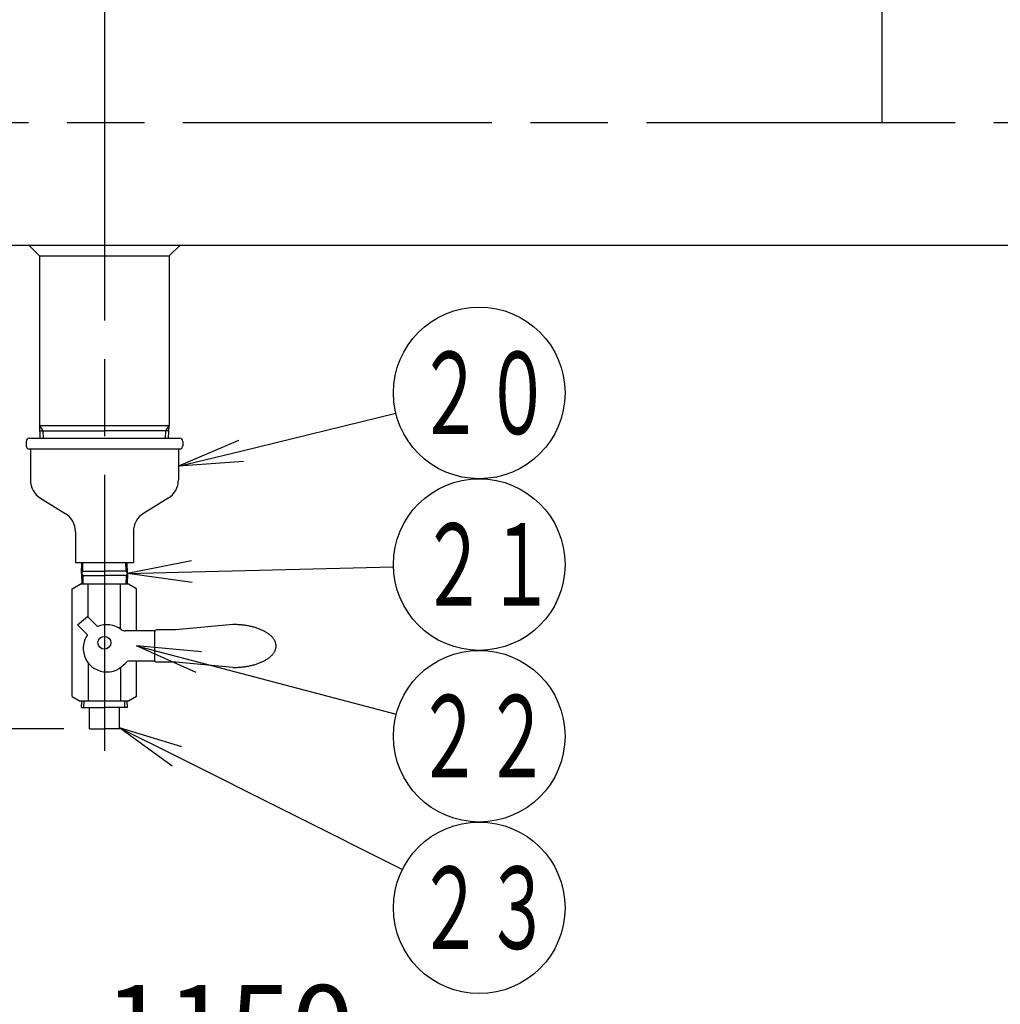
# Model space of a CAD drawing. Extents: x 2915 to 8550, y -1618 to 2008.
# Drawn here: x 4947 to 5405, y -1149 to -690 of the extents above; entities that cross this region are included whole.
import ezdxf

# ---------------------------------------------------------------- set-up
doc = ezdxf.new("R2010")
doc.units = 0
doc.header["$LTSCALE"] = 12
doc.linetypes.add('AM_ISO08W050', pattern=[18, 12, -1.5, 3, -1.5])
doc.layers.get('0').update_dxf_attribs({"linetype": 'CONTINUOUS'})
doc.layers.get('DEFPOINTS').update_dxf_attribs({"linetype": 'CONTINUOUS'})
doc.layers.add('AM_0', color=7, linetype='CONTINUOUS')
doc.layers.add('PV0001_12', color=7, linetype='CONTINUOUS')
doc.styles.get("Standard").update_dxf_attribs({"font": 'isocp.shx', "bigfont": 'EXTFONT.SHX'})
doc.dimstyles.get("Standard").update_dxf_attribs({"dimtxt": 0.18, "dimasz": 0.18, "dimexe": 0.18, "dimexo": 0.0625, "dimgap": 0.09, "dimtad": 0, "dimtih": 1, "dimtoh": 1, "dimzin": 0, "dimcen": 0.09, "dimazin": 3, "dimtfac": 1, "dimtofl": 0, "dimtmove": 0, "dimatfit": 3})

# ---------------------------------------------------------------- blocks, each defined once
blk = doc.blocks.new('_OPEN')
at = {"color": 0, "linetype": 'BYBLOCK'}
for p, q in [((-1, 0.167), (0, 0)), ((-1, -0.167), (0, 0)), ((0, 0), (-1, 0))]:
    blk.add_line(p, q, dxfattribs=at)
blk = doc.blocks.new('*D10')
at = {"layer": 'DEFPOINTS', "color": 0}
for p in [(3735.07, -738.28), (4375.58, -738.28), (4979.97, -1020.93)]:
    blk.add_point(p, dxfattribs=at)
at = {"layer": 'PV0001_12', "color": 3}
for p, q in [((3735.07, -990.93), (3735.07, -768.28)), ((4967.97, -1020.93), (3707.63, -1020.93))]:
    blk.add_line(p, q, dxfattribs=at)
at = {"layer": 'PV0001_12', "color": 3, "xscale": 29.99999910593036, "yscale": 29.99999910593036, "zscale": 29.99999910593036}
for p, rotation in [((3735.07, -738.28), 90), ((3735.07, -1020.93), 270)]:
    blk.add_blockref('_OPEN', p, dxfattribs=dict(at, rotation=rotation))
at = {"layer": 'PV0001_12', "color": 3}
blk.add_text('283', height=38.4, dxfattribs=at).set_placement((3697.86, -929.52))
blk = doc.blocks.new('*D11')
at = {"layer": 'DEFPOINTS', "color": 0}
for p in [(4411.97, -843.28), (5561.97, -843.28), (5561.97, -1166.01)]:
    blk.add_point(p, dxfattribs=at)
at = {"layer": 'PV0001_12', "color": 3}
for p, q in [((4411.97, -855.28), (4411.97, -1193.44)), ((5561.97, -855.28), (5561.97, -1193.44)), ((4441.97, -1166.01), (5531.97, -1166.01))]:
    blk.add_line(p, q, dxfattribs=at)
at = {"layer": 'PV0001_12', "color": 3, "xscale": 29.99999910593036, "yscale": 29.99999910593036, "zscale": 29.99999910593036, "rotation": 180}
blk.add_blockref('_OPEN', (4411.97, -1166.01), dxfattribs=at)
at = {"layer": 'PV0001_12', "color": 3, "xscale": 29.99999910593036, "yscale": 29.99999910593036, "zscale": 29.99999910593036}
blk.add_blockref('_OPEN', (5561.97, -1166.01), dxfattribs=at)
at = {"layer": 'PV0001_12', "color": 3}
blk.add_text('1150', height=38.4, dxfattribs=at).set_placement((4986.97, -1178.73))
blk = doc.blocks.new('*U362')
at = {"color": 3, "linetype": 'CONTINUOUS'}
blk.add_lwpolyline([(-298.85, -857.11), (-226.67, -839.52)], dxfattribs=at)
at = {"color": 3, "linetype": 'CONTINUOUS', "xscale": 29.99999910593036, "yscale": 29.99999910593036, "zscale": 29.99999910593036, "rotation": 193.6997655900939}
blk.add_blockref('_OPEN', (-328, -864.22), dxfattribs=at)
blk = doc.blocks.new('*U363')
at = {"color": 2, "width": 0.6}
blk.add_text('２０', height=38.4, dxfattribs=at).set_placement((-217.04, -849.24))
blk = doc.blocks.new('*U22', base_point=(-187.81, -830.04))
at = {"color": 3, "linetype": 'CONTINUOUS'}
blk.add_circle((-187.81, -830.04), 40, dxfattribs=at)
at = {"layer": 'AM_0'}
for name in ['*U363', '*U362']:
    blk.add_blockref(name, (0, 0), dxfattribs=at)
blk = doc.blocks.new('*U364')
at = {"color": 3, "linetype": 'CONTINUOUS'}
blk.add_lwpolyline([(-321.76, -913.38), (-227.8, -911.04)], dxfattribs=at)
at = {"color": 3, "linetype": 'CONTINUOUS', "xscale": 29.99999910593036, "yscale": 29.99999910593036, "zscale": 29.99999910593036, "rotation": 181.4270855008157}
blk.add_blockref('_OPEN', (-351.75, -914.13), dxfattribs=at)
blk = doc.blocks.new('*U365')
at = {"color": 2, "width": 0.6}
blk.add_text('２１', height=38.4, dxfattribs=at).set_placement((-215.5, -929.24))
blk = doc.blocks.new('*U23', base_point=(-187.81, -910.04))
at = {"color": 3, "linetype": 'CONTINUOUS'}
blk.add_circle((-187.81, -910.04), 40, dxfattribs=at)
at = {"layer": 'AM_0'}
for name in ['*U365', '*U364']:
    blk.add_blockref(name, (0, 0), dxfattribs=at)
blk = doc.blocks.new('*U366')
at = {"color": 3, "linetype": 'CONTINUOUS'}
blk.add_lwpolyline([(-318.49, -955.56), (-226.48, -979.84)], dxfattribs=at)
at = {"color": 3, "linetype": 'CONTINUOUS', "xscale": 29.99999910593036, "yscale": 29.99999910593036, "zscale": 29.99999910593036, "rotation": 165.2201293557259}
blk.add_blockref('_OPEN', (-347.5, -947.91), dxfattribs=at)
blk = doc.blocks.new('*U367')
at = {"color": 2, "width": 0.6}
blk.add_text('２２', height=38.4, dxfattribs=at).set_placement((-217.51, -1009.24))
blk = doc.blocks.new('*U24', base_point=(-187.81, -990.04))
at = {"color": 3, "linetype": 'CONTINUOUS'}
blk.add_circle((-187.81, -990.04), 40, dxfattribs=at)
at = {"layer": 'AM_0'}
for name in ['*U366', '*U367']:
    blk.add_blockref(name, (0, 0), dxfattribs=at)
blk = doc.blocks.new('*U368')
at = {"color": 3, "linetype": 'CONTINUOUS'}
blk.add_lwpolyline([(-328.67, -999.52), (-223.58, -1052.14)], dxfattribs=at)
at = {"color": 3, "linetype": 'CONTINUOUS', "xscale": 29.99999910593036, "yscale": 29.99999910593036, "zscale": 29.99999910593036, "rotation": 153.4046980139654}
blk.add_blockref('_OPEN', (-355.5, -986.09), dxfattribs=at)
blk = doc.blocks.new('*U369')
at = {"color": 2, "width": 0.6}
blk.add_text('２３', height=38.4, dxfattribs=at).set_placement((-217.04, -1089.24))
blk = doc.blocks.new('*U25', base_point=(-187.81, -1070.04))
at = {"color": 3, "linetype": 'CONTINUOUS'}
blk.add_circle((-187.81, -1070.04), 40, dxfattribs=at)
at = {"layer": 'AM_0'}
for name in ['*U368', '*U369']:
    blk.add_blockref(name, (0, 0), dxfattribs=at)

msp = doc.modelspace()

# ---------------------------------------------------------------- linework, layer by layer
at = {"layer": 'AM_0'}
for p, q in [((4438.969, -795.428), (5534.969, -795.428)), ((4951.719, -795.428), (4956.719, -800.428)), ((5022.219, -795.428), (5017.219, -800.428)), ((4956.719, -800.428), (5017.219, -800.428)), ((4956.719, -800.428), (4956.719, -879.535)), ((5017.219, -800.428), (5017.219, -879.535)), ((4956.719, -879.535), (5017.219, -879.535)), ((4957.033, -885.428), (4956.849, -879.535)), ((5016.905, -885.428), (5017.089, -879.535)), ((4951.969, -885.428), (5021.969, -885.428)), ((4956.928, -882.048), (4986.969, -882.048)), ((5017.01, -882.048), (4986.969, -882.048)), ((4950.469, -886.928), (4950.469, -888.928)), ((5023.469, -886.928), (5023.469, -888.928)), ((4951.969, -890.428), (5021.969, -890.428)), ((4952.469, -890.428), (4952.469, -904.857)), ((5021.469, -890.428), (5021.469, -904.857)), ((4957.205, -913.36), (4968.732, -920.496)), ((5016.732, -913.36), (5005.205, -920.496)), ((4973.469, -928.998), (4973.469, -943.428)), ((5000.469, -928.998), (5000.469, -943.428)), ((4973.469, -943.428), (5000.469, -943.428)), ((4976.215, -948.428), (4976.371, -943.428)), ((4997.723, -948.428), (4997.566, -943.428)), ((4976.215, -948.428), (4976.371, -953.428)), ((4976.248, -947.364), (4986.969, -947.364)), ((4976.248, -949.492), (4986.969, -949.492)), ((4997.689, -947.364), (4986.969, -947.364)), ((4997.689, -949.492), (4986.969, -949.492)), ((4997.723, -948.428), (4997.566, -953.428)), ((4971.969, -955.588), (4975.711, -953.428)), ((4998.227, -953.428), (4975.711, -953.428)), ((4979.463, -968.93), (4979.463, -953.428)), ((4994.474, -974.435), (4994.474, -953.428)), ((5001.969, -955.588), (4998.227, -953.428)), ((4971.969, -1005.767), (4971.969, -955.588)), ((5001.969, -975.278), (5001.969, -955.588)), ((4974.404, -972.356), (4979.015, -968.481)), ((4974.404, -972.356), (4979.082, -977.034)), ((4979.015, -968.481), (4983.781, -973.248)), ((5046.89, -972.278), (5020.321, -974.778)), ((5010.455, -975.278), (4996.601, -975.278)), ((5010.321, -975.778), (5010.321, -988.778)), ((5020.321, -974.778), (5011.321, -974.778)), ((4979.463, -990.229), (4979.463, -1007.928)), ((5010.455, -989.278), (4998.876, -989.278)), ((5001.969, -1005.767), (5001.969, -989.278)), ((5020.321, -989.778), (5011.321, -989.778)), ((5046.89, -992.278), (5020.321, -989.778)), ((4994.474, -992.32), (4994.474, -1007.928)), ((4971.969, -1005.767), (4975.711, -1007.928)), ((4998.227, -1007.928), (4975.711, -1007.928)), ((4976.278, -1010.928), (4976.371, -1007.928)), ((4997.66, -1010.928), (4997.566, -1007.928)), ((5001.969, -1005.767), (4998.227, -1007.928)), ((4976.278, -1010.928), (4986.969, -1010.928)), ((4979.969, -1020.928), (4979.969, -1010.928)), ((4997.66, -1010.928), (4986.969, -1010.928)), ((4993.969, -1020.928), (4993.969, -1010.928)), ((4979.969, -1020.928), (4986.969, -1020.928)), ((4993.969, -1020.928), (4986.969, -1020.928))]:
    msp.add_line(p, q, dxfattribs=at)
msp.add_polyline3d([(5046.89, -992.278, 0), (5047.38, -992.276, 0), (5047.87, -992.268, 0), (5048.37, -992.253, 0), (5048.86, -992.233, 0), (5049.34, -992.207, 0), (5049.83, -992.175, 0), (5050.32, -992.137, 0), (5050.8, -992.092, 0), (5051.28, -992.042, 0), (5051.76, -991.986, 0), (5052.24, -991.924, 0), (5052.71, -991.856, 0), (5053.18, -991.783, 0), (5053.65, -991.704, 0), (5054.11, -991.619, 0), (5054.57, -991.528, 0), (5055.02, -991.432, 0), (5055.47, -991.33, 0), (5055.91, -991.222, 0), (5056.35, -991.11, 0), (5056.78, -990.992, 0), (5057.21, -990.868, 0), (5057.63, -990.74, 0), (5058.04, -990.606, 0), (5058.45, -990.467, 0), (5058.85, -990.324, 0), (5059.24, -990.175, 0), (5059.62, -990.022, 0), (5060, -989.864, 0), (5060.37, -989.701, 0), (5060.73, -989.534, 0), (5061.08, -989.363, 0), (5061.43, -989.187, 0), (5061.76, -989.007, 0), (5062.09, -988.823, 0), (5062.41, -988.635, 0), (5062.72, -988.443, 0), (5063.01, -988.248, 0), (5063.3, -988.048, 0), (5063.58, -987.846, 0), (5063.85, -987.64, 0), (5064.11, -987.43, 0), (5064.36, -987.218, 0), (5064.6, -987.003, 0), (5064.82, -986.784, 0), (5065.04, -986.563, 0), (5065.24, -986.34, 0), (5065.44, -986.114, 0), (5065.62, -985.885, 0), (5065.79, -985.655, 0), (5065.95, -985.422, 0), (5066.1, -985.188, 0), (5066.24, -984.951, 0), (5066.37, -984.713, 0), (5066.48, -984.474, 0), (5066.58, -984.233, 0), (5066.67, -983.992, 0), (5066.75, -983.749, 0), (5066.82, -983.505, 0), (5066.87, -983.26, 0), (5066.91, -983.015, 0), (5066.94, -982.77, 0), (5066.96, -982.524, 0), (5066.97, -982.278, 0), (5066.96, -982.032, 0), (5066.94, -981.786, 0), (5066.91, -981.54, 0), (5066.87, -981.295, 0), (5066.82, -981.051, 0), (5066.75, -980.807, 0), (5066.67, -980.564, 0), (5066.58, -980.322, 0), (5066.48, -980.081, 0), (5066.37, -979.842, 0), (5066.24, -979.604, 0), (5066.1, -979.368, 0), (5065.95, -979.133, 0), (5065.79, -978.901, 0), (5065.62, -978.67, 0), (5065.44, -978.442, 0), (5065.24, -978.216, 0), (5065.04, -977.992, 0), (5064.82, -977.771, 0), (5064.6, -977.553, 0), (5064.36, -977.337, 0), (5064.11, -977.125, 0), (5063.85, -976.916, 0), (5063.58, -976.71, 0), (5063.3, -976.507, 0), (5063.01, -976.308, 0), (5062.72, -976.112, 0), (5062.41, -975.92, 0), (5062.09, -975.732, 0), (5061.76, -975.548, 0), (5061.43, -975.368, 0), (5061.08, -975.193, 0), (5060.73, -975.021, 0), (5060.37, -974.854, 0), (5060, -974.692, 0), (5059.62, -974.534, 0), (5059.24, -974.38, 0), (5058.84, -974.232, 0), (5058.45, -974.088, 0), (5058.04, -973.949, 0), (5057.63, -973.816, 0), (5057.21, -973.687, 0), (5056.78, -973.564, 0), (5056.35, -973.446, 0), (5055.91, -973.333, 0), (5055.47, -973.226, 0), (5055.02, -973.124, 0), (5054.57, -973.028, 0), (5054.11, -972.937, 0), (5053.65, -972.852, 0), (5053.18, -972.773, 0), (5052.71, -972.699, 0), (5052.24, -972.631, 0), (5051.76, -972.569, 0), (5051.28, -972.513, 0), (5050.8, -972.463, 0), (5050.32, -972.419, 0), (5049.83, -972.381, 0), (5049.34, -972.349, 0), (5048.86, -972.322, 0), (5048.36, -972.302, 0), (5047.87, -972.288, 0), (5047.38, -972.28, 0), (5046.89, -972.278, 0)], dxfattribs=at)
msp.add_circle((4986.969, -980.778), 3, dxfattribs=at)
for centre, radius, start, end in [((4951.969, -886.928), 1.5, 90, 180.00001), ((5021.969, -886.928), 1.5, 0, 90), ((4951.969, -888.928), 1.5, 180.00001, 270), ((5021.969, -888.928), 1.5, 270, 0), ((4962.469, -904.857), 10, 180.00001, 238.24052), ((5011.469, -904.857), 10, 301.75948, 0), ((4963.469, -928.998), 10, 0, 58.24052), ((5010.469, -928.998), 10, 121.75947, 180.00001), ((4988.069, -983.378), 11, 52.45332, 112.93988), ((4988.069, -983.378), 11, 144.78057, 270), ((4996.601, -972.278), 3, 232.45332, 270), ((5011.321, -975.778), 1, 90, 180), ((4988.069, -983.378), 11, 269.99999, 320.52703), ((4998.876, -992.278), 3, 90, 140.52702), ((5011.321, -988.778), 1, 180, 270)]:
    msp.add_arc(centre, radius, start, end, dxfattribs=at)
at = {"layer": 'PV0001_12', "color": 4, "linetype": 'AM_ISO08W050'}
for p, q in [((5349.469, -738.278), (5349.469, 725.565)), ((4986.969, -470.511), (4986.969, -1031.069)), ((4375.575, -738.278), (5600.086, -738.278))]:
    msp.add_line(p, q, dxfattribs=at)
at = {"layer": 'PV0001_12', "color": 3, "linetype": 'CONTINUOUS'}
for p, q in [((4958.407, -882.048), (4956.849, -879.535)), ((5015.531, -882.048), (5017.089, -879.535)), ((4958.512, -885.428), (4958.407, -882.048)), ((5015.426, -885.428), (5015.531, -882.048)), ((4976.829, -947.364), (4976.952, -943.428)), ((4997.108, -947.364), (4996.985, -943.428)), ((4976.215, -948.428), (4976.829, -947.364)), ((4976.215, -948.428), (4976.829, -949.492)), ((4976.829, -949.492), (4976.952, -953.428)), ((4997.108, -949.492), (4996.985, -953.428)), ((4997.723, -948.428), (4997.108, -947.364)), ((4997.723, -948.428), (4997.108, -949.492)), ((4977.44, -1010.928), (4977.533, -1007.928)), ((4996.498, -1010.928), (4996.404, -1007.928))]:
    msp.add_line(p, q, dxfattribs=at)

# ---------------------------------------------------------------- block references
at = {"layer": 'PV0001_12'}
for name, p in [('*U22', (5161.661, -864.321)), ('*U23', (5161.661, -944.321)), ('*U24', (5161.661, -1024.321)), ('*U25', (5161.661, -1104.321))]:
    msp.add_blockref(name, p, dxfattribs=at)

# ---------------------------------------------------------------- dimensions: what is measured, and where the dimension line sits
dim = msp.add_linear_dim(base=(3735.065, -738.278), p1=(4979.969, -1020.928), p2=(4375.575, -738.278), angle=90, dimstyle='Standard', override={"dimscale": 12, "dimtxt": 3.2, "dimexe": 2.286001, "dimdec": 0, "dimrnd": 0.1, "dimblk1": 'OPEN', "dimblk2": 'OPEN', "dimsah": 1, "dimse2": 1, "dimtzin": 8}, dxfattribs=at)
dim.commit()
dim.dimension.update_dxf_attribs({"geometry": '*D10', "text_midpoint": (3735.065, -879.603), "dimtype": 128})
dim = msp.add_linear_dim(base=(5561.969, -1166.012), p1=(4411.969, -843.278), p2=(5561.969, -843.278), dimstyle='Standard', override={"dimscale": 12, "dimtxt": 3.2, "dimexe": 2.286001, "dimdec": 0, "dimrnd": 0.1, "dimblk1": 'OPEN', "dimblk2": 'OPEN', "dimsah": 1, "dimtzin": 8}, dxfattribs=at)
dim.commit()
dim.dimension.update_dxf_attribs({"geometry": '*D11', "text_midpoint": (4986.969, -1166.012), "dimtype": 128})

doc.saveas('drawing.dxf')
